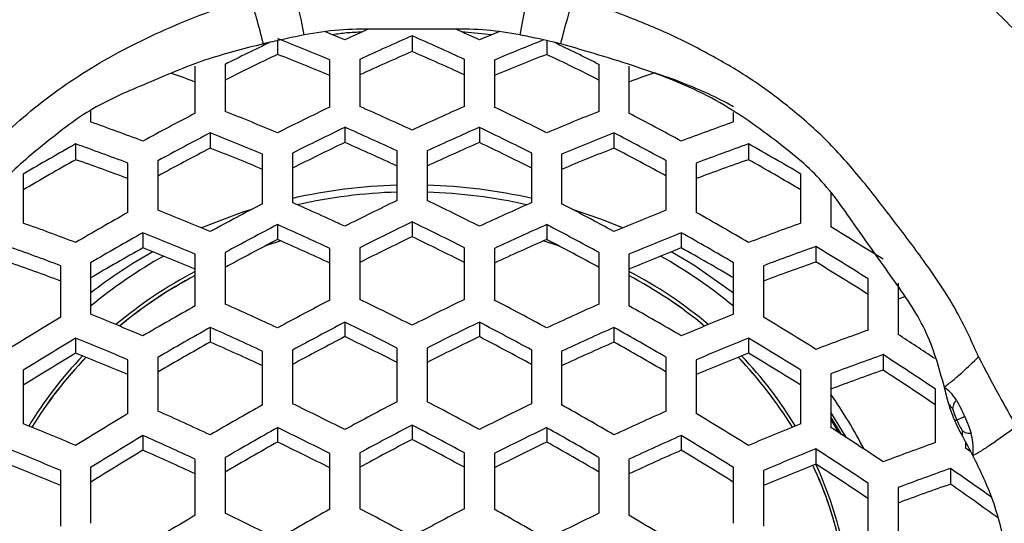
# Model space of a CAD drawing. Units: millimetres. Extents: x 69 to 1126, y 56 to 792.
# Drawn here: x 292 to 305, y 660 to 666 of the extents above; entities that cross this region are included whole.
import ezdxf

# ---------------------------------------------------------------- set-up
doc = ezdxf.new("R2010")
doc.units = ezdxf.units.MM

msp = doc.modelspace()

# ---------------------------------------------------------------- linework, layer by layer
at = {"color": 7, "linetype": 'Continuous', "lineweight": 25}
for p, q in [((298.293, 666.1), (297.89, 666.142)), ((295.431, 666.023), (295.431, 665.838)), ((297.231, 666.087), (297.231, 665.878)), ((299.031, 666.023), (299.031, 665.838)), ((294.731, 665.706), (294.731, 665.076)), ((296.131, 665.134), (296.131, 665.764)), ((296.531, 665.773), (296.531, 665.142)), ((297.931, 665.142), (297.931, 665.773)), ((298.331, 665.764), (298.331, 665.134)), ((299.731, 665.076), (299.731, 665.706)), ((294.331, 665.051), (294.331, 665.68)), ((300.131, 665.68), (300.131, 665.051)), ((292.931, 665.091), (292.931, 664.934)), ((301.531, 664.934), (301.531, 665.061)), ((294.531, 664.789), (294.531, 664.584)), ((296.331, 664.863), (296.331, 664.66)), ((298.131, 664.863), (298.131, 664.66)), ((299.931, 664.789), (299.931, 664.584)), ((292.731, 664.64), (292.731, 664.43)), ((295.631, 664.518), (295.631, 663.856)), ((297.031, 663.884), (297.031, 664.546)), ((297.431, 664.546), (297.431, 663.884)), ((298.831, 663.856), (298.831, 664.518)), ((301.731, 664.64), (301.731, 664.43)), ((293.831, 664.416), (293.831, 663.756)), ((295.231, 663.84), (295.231, 664.502)), ((299.231, 664.502), (299.231, 663.84)), ((300.631, 663.756), (300.631, 664.416)), ((293.431, 663.723), (293.431, 664.383)), ((301.031, 664.383), (301.031, 663.723)), ((292.031, 664.237), (292.031, 663.579)), ((302.431, 663.579), (302.431, 664.237)), ((302.831, 663.976), (302.831, 663.529)), ((297.231, 663.596), (297.231, 663.399)), ((295.431, 663.56), (295.431, 663.362)), ((299.031, 663.56), (299.031, 663.362)), ((293.631, 663.452), (293.631, 663.25)), ((295.477, 663.342), (295.268, 663.277)), ((295.477, 663.342), (295.271, 663.278)), ((300.831, 663.452), (300.831, 663.25)), ((296.131, 662.551), (296.131, 663.243)), ((296.531, 663.251), (296.531, 662.559)), ((297.931, 662.559), (297.931, 663.251)), ((298.331, 663.243), (298.331, 662.551)), ((302.631, 663.267), (302.631, 663.06)), ((294.331, 662.473), (294.331, 663.163)), ((294.731, 663.187), (294.731, 662.496)), ((299.731, 662.496), (299.731, 663.187)), ((300.131, 663.163), (300.131, 662.473)), ((292.531, 662.321), (292.531, 663.01)), ((292.931, 663.05), (292.931, 662.361)), ((301.531, 662.361), (301.531, 663.05)), ((301.931, 663.01), (301.931, 662.321)), ((303.331, 662.148), (303.331, 662.836)), ((303.731, 662.777), (303.731, 662.09)), ((303.815, 662.592), (303.731, 662.565)), ((294.531, 662.185), (294.531, 661.988)), ((296.331, 662.255), (296.331, 662.061)), ((298.131, 662.255), (298.131, 662.061)), ((299.931, 662.185), (299.931, 661.988)), ((292.731, 662.041), (292.731, 661.84)), ((301.731, 662.041), (301.731, 661.84)), ((295.631, 661.882), (295.631, 661.163)), ((297.031, 661.19), (297.031, 661.909)), ((297.431, 661.909), (297.431, 661.19)), ((298.831, 661.163), (298.831, 661.882)), ((293.431, 661.034), (293.431, 661.752)), ((293.831, 661.784), (293.831, 661.065)), ((295.231, 661.147), (295.231, 661.866)), ((299.231, 661.866), (299.231, 661.147)), ((300.631, 661.065), (300.631, 661.784)), ((301.031, 661.752), (301.031, 661.034)), ((303.531, 661.82), (303.531, 661.612)), ((292.031, 661.611), (292.031, 660.894)), ((302.431, 660.894), (302.431, 661.611)), ((302.831, 661.562), (302.831, 660.845)), ((304.231, 660.642), (304.231, 661.359)), ((303.042, 660.708), (302.831, 661.051)), ((302.976, 660.751), (302.831, 660.986)), ((295.431, 660.843), (295.431, 660.65)), ((297.231, 660.878), (297.231, 660.686)), ((299.031, 660.843), (299.031, 660.65)), ((302.934, 660.778), (302.831, 660.957)), ((293.631, 660.737), (293.631, 660.541)), ((300.831, 660.737), (300.831, 660.541)), ((304.631, 660.66), (304.631, 660.574)), ((304.631, 660.574), (304.704, 660.524)), ((294.731, 660.443), (294.731, 659.697)), ((296.131, 659.751), (296.131, 660.497)), ((296.531, 660.505), (296.531, 659.759)), ((297.931, 659.759), (297.931, 660.505)), ((298.331, 660.497), (298.331, 659.751)), ((299.731, 659.697), (299.731, 660.443)), ((302.631, 660.557), (302.631, 660.355)), ((292.931, 660.309), (292.931, 659.563)), ((294.331, 659.673), (294.331, 660.419)), ((300.131, 660.419), (300.131, 659.673)), ((301.531, 659.563), (301.531, 660.309)), ((292.531, 659.523), (292.531, 660.269)), ((301.931, 660.269), (301.931, 659.523)), ((304.431, 660.297), (304.431, 660.086)), ((303.331, 659.352), (303.331, 660.099)), ((303.731, 660.041), (303.731, 659.295))]:
    msp.add_line(p, q, dxfattribs=at)
at = {"color": 7, "linetype": 'Continuous', "lineweight": 25, "flags": 128}
for points in [[(295.088, 663.765), (294.977, 663.73), (294.414, 663.516)], [(300.047, 663.516), (299.767, 663.629), (299.374, 663.765)], [(299.193, 663.277), (298.995, 663.338), (298.984, 663.342)], [(299.191, 663.278), (298.995, 663.339), (298.985, 663.342)], [(301.531, 662.645), (300.998, 663.018), (300.696, 663.197)]]:
    msp.add_lwpolyline(points, dxfattribs=at)
at = {"color": 7, "linetype": 'Continuous', "lineweight": 25}
for centre, radius, start, end in [((281.721, 631.076), 37.887, 67.3187, 67.7439), ((313.563, 628.567), 41.24, 114.2202, 114.699), ((280.9, 628.569), 41.238, 65.301, 65.7836), ((312.74, 631.078), 37.886, 112.2537, 112.6813), ((314.486, 626.345), 44.04, 115.7799, 116.6526), ((281.646, 631.189), 37.487, 67.2691, 68.4243), ((313.728, 628.443), 41.1, 113.6644, 114.7343), ((280.734, 628.443), 41.1, 65.2657, 66.3356), ((312.835, 631.143), 37.536, 111.6438, 112.7305), ((280.007, 626.41), 43.967, 63.3467, 64.2201), ((313.683, 627.657), 42.32, 115.5499, 116.6051), ((282.367, 632.399), 35.901, 67.4562, 68.6606), ((313, 629.626), 39.533, 113.5085, 114.6196), ((281.461, 629.626), 39.533, 65.3804, 66.4915), ((312.095, 632.399), 35.901, 111.3394, 112.5438), ((280.778, 627.657), 42.32, 63.3949, 64.4501), ((283.12, 635.14), 32.335, 69.7136, 70.3156), ((311.342, 635.14), 32.335, 109.685, 110.2864), ((316.274, 623.04), 47.397, 117.5789, 118.5378), ((280.445, 629.231), 38.587, 67.1466, 68.2699), ((315.825, 624.236), 45.393, 115.713, 116.6978), ((279.429, 626.342), 42.401, 65.1761, 66.214), ((315.032, 626.342), 42.401, 113.786, 114.8239), ((278.636, 624.236), 45.393, 63.3022, 64.287), ((314.017, 629.231), 38.587, 111.7301, 112.8534), ((278.188, 623.04), 47.397, 61.4622, 62.4211), ((281.567, 632.774), 34.109, 69.2876, 70.5396), ((312.894, 632.774), 34.109, 109.4604, 110.7124), ((316.675, 622.401), 47.823, 117.5831, 118.5335), ((280.131, 628.722), 38.835, 67.1197, 68.2361), ((316.195, 623.644), 45.755, 115.7309, 116.708), ((279.088, 625.793), 42.706, 65.1558, 66.1865), ((315.374, 625.793), 42.706, 113.8135, 114.8442), ((278.266, 623.644), 45.755, 63.292, 64.2691), ((314.33, 628.722), 38.835, 111.7639, 112.8803), ((277.787, 622.401), 47.823, 61.4665, 62.4169), ((315.491, 624.768), 44.255, 115.6552, 116.6649), ((279.791, 626.934), 41.192, 65.2592, 66.3267), ((314.67, 626.934), 41.192, 113.6733, 114.7408), ((278.97, 624.768), 44.255, 63.3351, 64.3448), ((316.679, 622.194), 48.736, 119.4315, 120.3809), ((281.283, 632.308), 34.299, 69.2577, 70.5031), ((315.963, 623.532), 46.31, 117.5676, 118.549), ((280.834, 629.897), 37.294, 67.2912, 68.4522), ((313.628, 629.897), 37.294, 111.5478, 112.7088), ((278.499, 623.532), 46.31, 61.451, 62.4324), ((313.178, 632.308), 34.299, 109.4969, 110.7423), ((277.783, 622.194), 48.736, 59.6191, 60.5685), ((315.943, 623.366), 47.17, 119.478, 120.4595), ((281.977, 633.522), 32.725, 69.5131, 70.816), ((312.484, 633.522), 32.725, 109.184, 110.4869), ((278.519, 623.366), 47.17, 59.5405, 60.522), ((297.228, 656.891), 7.2, 91.5666, 102.8134), ((297.228, 657.096), 6.902, 91.6352, 102.7962), ((297.233, 656.882), 7.209, 77.1937, 88.4263), ((297.233, 657.087), 6.91, 77.2108, 88.3577), ((317.384, 621.744), 46.798, 115.7808, 116.7364), ((277.077, 621.744), 46.798, 63.2636, 64.2192), ((279.137, 627.112), 39.48, 67.0511, 68.1499), ((317.967, 620.342), 49.082, 117.5953, 118.5213), ((277.996, 624.038), 43.548, 65.1009, 66.1121), ((316.466, 624.038), 43.548, 113.8879, 114.8991), ((276.495, 620.342), 49.082, 61.4787, 62.4047), ((315.324, 627.112), 39.48, 111.8501, 112.9489), ((318.089, 619.942), 50.248, 119.3893, 120.3096), ((317.695, 621.249), 47.033, 115.7917, 116.7427), ((276.767, 621.249), 47.033, 63.2573, 64.2083), ((276.372, 619.942), 50.248, 59.6904, 60.6107), ((280.389, 630.849), 34.739, 69.1894, 70.4196), ((318.305, 619.802), 49.377, 117.5981, 118.5185), ((277.713, 623.584), 43.727, 65.0895, 66.0967), ((316.749, 623.584), 43.727, 113.9033, 114.9105), ((276.156, 619.802), 49.377, 61.4815, 62.4019), ((314.073, 630.849), 34.739, 109.5804, 110.8106), ((276.847, 620.661), 50.128, 57.8384, 58.7787), ((318.46, 619.35), 50.611, 119.3796, 120.2931), ((278.882, 626.699), 39.602, 67.0383, 68.1339), ((317.617, 620.896), 47.912, 117.584, 118.5326), ((278.401, 624.7), 42.246, 65.1865, 66.2281), ((317.009, 622.342), 45.572, 115.7219, 116.7029), ((277.452, 622.342), 45.572, 63.2971, 64.2781), ((316.06, 624.7), 42.246, 113.7719, 114.8135), ((276.845, 620.896), 47.912, 61.4674, 62.416), ((315.58, 626.699), 39.602, 111.8661, 112.9617), ((276.001, 619.35), 50.611, 59.7069, 60.6204), ((280.161, 630.481), 34.801, 69.1798, 70.4078), ((317.754, 620.475), 49.108, 119.4208, 120.3629), ((279.573, 627.855), 38.085, 67.2018, 68.3394), ((314.888, 627.855), 38.085, 111.6606, 112.7982), ((276.708, 620.475), 49.108, 59.6371, 60.5792), ((314.3, 630.481), 34.801, 109.5922, 110.8202), ((276.436, 620.004), 50.575, 57.8751, 58.8067), ((297.041, 657.34), 6.711, 119.2163, 127.7664), ((297.039, 657.541), 6.415, 119.2278, 129.8294), ((297.434, 657.559), 6.393, 50.1527, 60.7901), ((280.849, 631.682), 33.244, 69.427, 70.7103), ((313.613, 631.682), 33.244, 109.2897, 110.573), ((277.184, 621.2), 48.988, 57.7418, 58.7049), ((297.052, 657.729), 5.873, 117.598, 130.0867), ((297.053, 657.711), 5.841, 117.7833, 129.7425), ((297.053, 657.712), 5.841, 117.7817, 129.7455), ((297.396, 657.708), 5.899, 49.9405, 62.3749), ((297.394, 657.69), 5.866, 50.2834, 62.1907), ((297.394, 657.69), 5.866, 50.2804, 62.1923), ((319.389, 618.072), 50.193, 117.6056, 118.5111), ((275.779, 619.671), 47.645, 63.2413, 64.1802), ((318.682, 619.671), 47.645, 115.8198, 116.7587), ((275.072, 618.072), 50.193, 61.4889, 62.3944), ((319.651, 617.449), 51.655, 119.3523, 120.2471), ((276.82, 622.152), 44.142, 65.0633, 66.0613), ((317.642, 622.152), 44.142, 113.9387, 114.9367), ((274.811, 617.449), 51.655, 59.7529, 60.6477), ((319.345, 617.894), 51.892, 121.1134, 122.0205), ((278.084, 625.418), 39.814, 67.0162, 68.1061), ((316.377, 625.418), 39.814, 111.8939, 112.9838), ((275.117, 617.894), 51.892, 57.9795, 58.8866), ((319.962, 616.953), 51.89, 119.3463, 120.237), ((276.593, 621.788), 44.2, 65.0596, 66.0564), ((319.671, 617.623), 50.366, 117.6071, 118.5095), ((275.525, 619.264), 47.761, 63.2383, 64.175), ((318.936, 619.264), 47.761, 115.825, 116.7617), ((274.791, 617.623), 50.366, 61.4905, 62.3929), ((317.869, 621.788), 44.2, 113.9436, 114.9404), ((274.5, 616.953), 51.89, 59.763, 60.6537), ((315, 629.362), 34.801, 109.5922, 110.8202), ((319.69, 617.342), 52.2, 121.0953, 121.9968), ((277.884, 625.098), 39.814, 67.0162, 68.1061), ((318.996, 618.695), 48.932, 117.5939, 118.5227), ((276.2, 620.342), 46.322, 63.2764, 64.2417), ((318.261, 620.342), 46.322, 115.7583, 116.7236), ((275.465, 618.695), 48.932, 61.4773, 62.4061), ((316.577, 625.098), 39.814, 111.8939, 112.9838), ((274.772, 617.342), 52.2, 58.0032, 58.9047), ((276.089, 619.441), 50.823, 56.3913, 57.0521), ((319.274, 618.048), 50.428, 119.3845, 120.3014), ((277.275, 622.893), 42.734, 65.1539, 66.1839), ((317.187, 622.893), 42.734, 113.8161, 114.8461), ((275.187, 618.048), 50.428, 59.6986, 60.6155), ((318.969, 618.495), 50.669, 121.1875, 122.1174), ((296.752, 658.045), 5.437, 136.2692, 148.7661), ((296.758, 658.024), 5.409, 135.9554, 148.5344), ((296.758, 658.025), 5.409, 135.9581, 148.5364), ((278.573, 626.248), 38.305, 67.1775, 68.3089), ((315.888, 626.248), 38.305, 111.6911, 112.8225), ((297.684, 658.009), 5.434, 31.4943, 44.0159), ((297.684, 658.009), 5.434, 31.4923, 44.0132), ((297.69, 658.03), 5.461, 31.2624, 43.7024), ((275.493, 618.495), 50.669, 57.8826, 58.8125), ((315.173, 629.09), 34.739, 109.5804, 110.8106), ((275.738, 618.878), 51.151, 56.15, 57.089), ((314.484, 630.293), 33.18, 109.2767, 110.5624), ((276.523, 620.129), 49.5, 55.9619, 56.9342), ((297.889, 657.797), 6.051, 27.1102, 35.2517), ((320.95, 615.375), 52.503, 119.331, 120.2111), ((274.73, 617.994), 47.963, 63.2332, 64.1659), ((320.56, 616.204), 50.768, 117.6107, 118.5059), ((273.902, 616.204), 50.768, 61.4941, 62.3893), ((319.731, 617.994), 47.963, 115.8341, 116.7668), ((273.512, 615.375), 52.503, 59.7889, 60.669), ((320.791, 615.581), 53.052, 121.0462, 121.9327), ((275.893, 620.668), 44.2, 65.0596, 66.0564), ((318.569, 620.668), 44.2, 113.9436, 114.9404), ((273.67, 615.581), 53.052, 58.0673, 58.9538), ((277.282, 624.141), 39.602, 67.0383, 68.1339), ((321.204, 614.968), 52.619, 119.3282, 120.2062), ((274.53, 617.674), 47.963, 63.2332, 64.1659), ((320.787, 615.841), 50.825, 117.6112, 118.5054), ((273.675, 615.841), 50.825, 61.4946, 62.3888), ((319.931, 617.674), 47.963, 115.8341, 116.7668), ((273.257, 614.968), 52.619, 59.7938, 60.6718), ((317.18, 624.141), 39.602, 111.8661, 112.9617), ((274.496, 616.894), 52.293, 56.2737, 57.191), ((321.076, 615.126), 53.233, 121.036, 121.9194), ((275.72, 620.393), 44.142, 65.0633, 66.0613), ((318.742, 620.393), 44.142, 113.9387, 114.9367), ((273.385, 615.126), 53.233, 58.0806, 58.964), ((320.527, 616.047), 51.179, 119.3646, 120.2679), ((275.203, 618.747), 46.53, 63.2707, 64.2318), ((320.118, 616.903), 49.404, 117.5983, 118.5183), ((274.343, 616.903), 49.404, 61.4817, 62.4017), ((319.259, 618.747), 46.53, 115.7682, 116.7293), ((273.935, 616.047), 51.179, 59.7321, 60.6354), ((315.678, 628.31), 34.299, 109.4969, 110.7423), ((277.137, 623.914), 39.48, 67.0511, 68.1499), ((320.371, 616.253), 51.735, 121.1227, 122.0327), ((276.403, 621.5), 42.673, 65.1579, 66.1894), ((318.059, 621.5), 42.673, 113.8106, 114.8421), ((274.09, 616.253), 51.735, 57.9673, 58.8773), ((317.324, 623.914), 39.48, 111.8501, 112.9489), ((274.174, 616.379), 52.55, 56.3008, 57.2134), ((277.831, 625.072), 37.959, 67.2158, 68.3571), ((316.631, 625.072), 37.959, 111.6429, 112.7842), ((297.978, 658.174), 5.096, 11.6774, 25.1463), ((297.978, 658.174), 5.096, 11.7979, 25.1443), ((297.984, 658.194), 5.124, 11.5518, 24.9434), ((274.934, 617.591), 50.95, 56.1277, 57.0707), ((315.794, 628.136), 34.109, 109.4604, 110.7124), ((275.684, 618.692), 50.57, 54.593, 55.3579), ((315.098, 629.356), 32.529, 109.1434, 110.4539), ((276.584, 620.098), 48.729, 54.2283, 55.1472), ((321.973, 613.691), 53.651, 121.0126, 121.8889), ((273.925, 616.706), 47.761, 63.2383, 64.175), ((321.999, 613.698), 52.821, 119.3232, 120.1979), ((272.975, 614.722), 50.825, 61.4946, 62.3888), ((321.487, 614.722), 50.825, 117.6112, 118.5054), ((272.462, 613.698), 52.821, 59.8021, 60.6768), ((320.536, 616.706), 47.761, 115.825, 116.7617), ((272.488, 613.691), 53.651, 58.1111, 58.9874)]:
    msp.add_arc(centre, radius, start, end, dxfattribs=at)
for points, knots in [([(261.82, 674.224), (261.821, 674.924), (261.842, 675.624), (261.926, 677.016), (261.988, 677.708), (262.234, 679.771), (262.477, 681.129), (263.121, 683.81), (263.521, 685.134), (264.242, 687.093), (264.504, 687.744), (265.061, 689.02), (265.357, 689.647), (266.924, 692.729), (268.451, 695.026), (270.711, 697.682), (271.18, 698.202), (272.141, 699.205), (272.635, 699.69), (274.154, 701.1), (275.218, 701.977), (277.447, 703.605), (278.612, 704.357), (281.049, 705.729), (282.296, 706.337), (284.843, 707.401), (286.144, 707.856), (288.137, 708.426), (288.808, 708.597), (290.164, 708.9), (290.85, 709.032), (294.293, 709.591), (297.05, 709.71), (300.498, 709.459), (301.188, 709.388), (302.568, 709.206), (303.26, 709.094), (305.31, 708.7), (306.651, 708.359), (309.279, 707.525), (310.568, 707.032), (312.461, 706.177), (313.085, 705.872), (314.32, 705.224), (314.93, 704.881), (317.905, 703.088), (320.083, 701.398), (323.05, 698.481), (323.992, 697.438), (325.727, 695.274), (326.525, 694.148), (327.986, 691.81), (328.649, 690.598), (329.54, 688.714), (329.82, 688.072), (330.341, 686.778), (330.581, 686.126), (331.682, 682.844), (332.249, 680.145), (332.561, 676.679), (332.603, 675.98), (332.646, 674.588), (332.647, 673.895), (332.589, 671.821), (332.471, 670.447), (332.074, 667.717), (331.795, 666.361), (331.254, 664.339), (331.054, 663.669), (330.616, 662.35), (330.379, 661.7), (329.101, 658.491), (327.792, 656.061), (326.184, 653.773)], [0, 0, 0, 0, 0.015625, 0.015625, 0.03125, 0.03125, 0.0625, 0.0625, 0.09375, 0.09375, 0.109375, 0.109375, 0.125, 0.125, 0.1875, 0.1875, 0.203125, 0.203125, 0.21875, 0.21875, 0.25, 0.25, 0.28125, 0.28125, 0.3125, 0.3125, 0.34375, 0.34375, 0.359375, 0.359375, 0.375, 0.375, 0.4375, 0.4375, 0.453125, 0.453125, 0.46875, 0.46875, 0.5, 0.5, 0.53125, 0.53125, 0.546875, 0.546875, 0.5625, 0.5625, 0.625, 0.625, 0.65625, 0.65625, 0.6875, 0.6875, 0.71875, 0.71875, 0.734375, 0.734375, 0.75, 0.75, 0.8125, 0.8125, 0.828125, 0.828125, 0.84375, 0.84375, 0.875, 0.875, 0.90625, 0.90625, 0.921875, 0.921875, 0.9375, 0.9375, 1, 1, 1, 1]), ([(325.941, 653.945), (327.543, 656.213), (328.848, 658.624), (330.122, 661.808), (330.358, 662.453), (330.795, 663.762), (330.995, 664.427), (331.534, 666.434), (331.812, 667.78), (332.209, 670.491), (332.328, 671.855), (332.386, 673.914), (332.386, 674.602), (332.344, 675.984), (332.302, 676.678), (331.993, 680.12), (331.43, 682.799), (330.336, 686.058), (330.098, 686.706), (329.58, 687.991), (329.302, 688.627), (328.417, 690.498), (327.759, 691.701), (326.307, 694.022), (325.514, 695.14), (323.791, 697.289), (322.856, 698.324), (319.91, 701.22), (317.747, 702.898), (314.794, 704.68), (314.189, 705.021), (312.963, 705.665), (312.343, 705.967), (310.464, 706.817), (309.185, 707.308), (306.575, 708.137), (305.245, 708.477), (303.209, 708.869), (302.522, 708.981), (301.152, 709.162), (300.467, 709.232), (297.043, 709.481), (294.306, 709.362), (290.888, 708.804), (290.206, 708.672), (288.86, 708.37), (288.194, 708.2), (286.217, 707.632), (284.925, 707.179), (282.397, 706.12), (281.159, 705.516), (278.741, 704.151), (277.585, 703.404), (275.372, 701.785), (274.316, 700.914), (272.809, 699.514), (272.319, 699.031), (271.365, 698.035), (270.899, 697.519), (268.656, 694.881), (267.141, 692.6), (265.585, 689.539), (265.291, 688.916), (264.738, 687.649), (264.479, 687.004), (263.763, 685.058), (263.367, 683.743), (262.729, 681.081), (262.488, 679.732), (262.245, 677.684), (262.183, 676.997), (262.101, 675.614), (262.081, 674.919), (262.081, 674.225)], [0, 0, 0, 0, 0.0625, 0.0625, 0.078125, 0.078125, 0.09375, 0.09375, 0.125, 0.125, 0.15625, 0.15625, 0.171875, 0.171875, 0.1875, 0.1875, 0.25, 0.25, 0.265625, 0.265625, 0.28125, 0.28125, 0.3125, 0.3125, 0.34375, 0.34375, 0.375, 0.375, 0.4375, 0.4375, 0.453125, 0.453125, 0.46875, 0.46875, 0.5, 0.5, 0.53125, 0.53125, 0.546875, 0.546875, 0.5625, 0.5625, 0.625, 0.625, 0.640625, 0.640625, 0.65625, 0.65625, 0.6875, 0.6875, 0.71875, 0.71875, 0.75, 0.75, 0.78125, 0.78125, 0.796875, 0.796875, 0.8125, 0.8125, 0.875, 0.875, 0.890625, 0.890625, 0.90625, 0.90625, 0.9375, 0.9375, 0.96875, 0.96875, 0.984375, 0.984375, 1, 1, 1, 1]), ([(326.184, 653.773), (325.1, 652.23), (323.902, 650.784), (321.932, 648.757), (321.251, 648.11), (319.849, 646.878), (319.126, 646.292), (316.894, 644.622), (315.321, 643.626), (312.831, 642.313), (311.978, 641.906), (310.259, 641.167), (309.389, 640.833), (306.748, 639.937), (304.945, 639.48), (302.178, 639.01), (301.241, 638.889), (299.372, 638.724), (298.439, 638.679), (295.648, 638.657), (293.795, 638.79), (291.027, 639.212), (290.104, 639.391), (288.272, 639.823), (287.37, 640.074), (284.708, 640.93), (282.99, 641.637), (280.496, 642.899), (279.679, 643.354), (278.475, 644.088), (278.077, 644.341), (277.295, 644.861), (276.911, 645.128), (275.019, 646.498), (273.603, 647.703), (271.625, 649.672), (270.99, 650.356), (269.77, 651.779), (269.183, 652.52), (267.529, 654.791), (266.556, 656.377), (265.287, 658.86), (264.896, 659.706), (264.358, 661.001), (264.187, 661.437), (263.861, 662.318), (263.706, 662.764), (262.98, 664.997), (262.546, 666.809), (261.966, 670.48), (261.818, 672.34), (261.82, 674.224)], [0, 0, 0, 0, 0.0625, 0.0625, 0.09375, 0.09375, 0.125, 0.125, 0.1875, 0.1875, 0.21875, 0.21875, 0.25, 0.25, 0.3125, 0.3125, 0.34375, 0.34375, 0.375, 0.375, 0.4375, 0.4375, 0.46875, 0.46875, 0.5, 0.5, 0.5625, 0.5625, 0.59375, 0.59375, 0.609375, 0.609375, 0.625, 0.625, 0.6875, 0.6875, 0.71875, 0.71875, 0.75, 0.75, 0.8125, 0.8125, 0.84375, 0.84375, 0.859375, 0.859375, 0.875, 0.875, 0.9375, 0.9375, 1, 1, 1, 1]), ([(262.081, 674.225), (262.081, 672.358), (262.229, 670.516), (262.807, 666.88), (263.238, 665.086), (263.96, 662.875), (264.114, 662.434), (264.438, 661.561), (264.608, 661.129), (265.142, 659.847), (265.531, 659.01), (266.791, 656.552), (267.757, 654.983), (269.398, 652.736), (269.981, 652.003), (271.192, 650.595), (271.822, 649.919), (273.785, 647.972), (275.19, 646.781), (277.067, 645.43), (277.448, 645.166), (278.224, 644.653), (278.618, 644.403), (279.813, 643.679), (280.624, 643.231), (283.098, 641.988), (284.802, 641.293), (287.442, 640.452), (288.335, 640.206), (290.151, 639.782), (291.066, 639.607), (293.809, 639.193), (295.645, 639.062), (298.411, 639.082), (299.334, 639.125), (301.186, 639.285), (302.115, 639.403), (304.857, 639.862), (306.644, 640.308), (309.264, 641.186), (310.127, 641.513), (311.833, 642.238), (312.679, 642.638), (315.151, 643.928), (316.712, 644.909), (318.929, 646.556), (319.647, 647.134), (321.04, 648.35), (321.716, 648.988), (323.673, 650.99), (324.864, 652.42), (325.941, 653.945)], [0, 0, 0, 0, 0.0625, 0.0625, 0.125, 0.125, 0.140625, 0.140625, 0.15625, 0.15625, 0.1875, 0.1875, 0.25, 0.25, 0.28125, 0.28125, 0.3125, 0.3125, 0.375, 0.375, 0.390625, 0.390625, 0.40625, 0.40625, 0.4375, 0.4375, 0.5, 0.5, 0.53125, 0.53125, 0.5625, 0.5625, 0.625, 0.625, 0.65625, 0.65625, 0.6875, 0.6875, 0.75, 0.75, 0.78125, 0.78125, 0.8125, 0.8125, 0.875, 0.875, 0.90625, 0.90625, 0.9375, 0.9375, 1, 1, 1, 1]), ([(292.623, 669.617), (292.423, 669.417), (291.998, 668.991), (291.367, 668.361), (290.689, 667.683), (290.026, 667.02), (289.343, 666.337), (288.742, 665.736), (288.245, 665.239), (287.855, 664.849), (287.463, 664.457), (287.046, 664.04), (286.617, 663.611), (286.261, 663.255), (286.102, 663.095), (286.018, 663.012)], [0, 0, 0, 0, 0.078975, 0.168029, 0.25976, 0.354378, 0.449111, 0.542166, 0.604868, 0.668395, 0.73213, 0.796018, 0.859515, 0.926203, 1, 1, 1, 1]), ([(308.444, 663.012), (308.36, 663.095), (308.201, 663.254), (307.846, 663.609), (307.418, 664.037), (307.002, 664.454), (306.571, 664.885), (306.102, 665.353), (305.517, 665.938), (304.91, 666.545), (304.283, 667.172), (303.654, 667.801), (303.02, 668.435), (302.424, 669.031), (302.026, 669.429), (301.839, 669.617)], [0, 0, 0, 0, 0.073655, 0.140228, 0.203595, 0.267352, 0.33096, 0.413879, 0.495511, 0.577752, 0.667508, 0.756223, 0.842487, 0.925792, 1, 1, 1, 1]), ([(295.787, 666.099), (295.75, 666.287), (295.708, 666.505), (295.644, 666.788), (295.607, 666.944), (295.556, 667.144), (295.493, 667.375), (295.443, 667.538), (295.415, 667.627)], [0, 0, 0, 0, 0.383049, 0.444871, 0.557598, 0.688953, 0.82942, 1, 1, 1, 1]), ([(298.675, 666.099), (298.724, 666.352), (298.784, 666.658), (298.878, 667.038), (298.924, 667.215), (298.98, 667.412), (299.023, 667.551), (299.046, 667.627)], [0, 0, 0, 0, 0.51498, 0.622287, 0.73433, 0.854263, 1, 1, 1, 1]), ([(289.654, 661.791), (289.805, 662.105), (290.105, 662.732), (290.749, 663.555), (291.359, 664.372), (292.12, 665.11), (292.988, 665.716), (293.992, 666.223), (294.704, 666.482), (295.064, 666.613)], [0, 0, 0, 0, 0.144511, 0.288392, 0.431124, 0.567389, 0.707309, 0.852106, 1, 1, 1, 1]), ([(295.243, 665.98), (295.213, 666.096), (295.16, 666.303), (295.093, 666.518), (295.064, 666.613)], [0, 0, 0, 0, 0.5585, 1, 1, 1, 1]), ([(299.219, 665.98), (299.248, 666.096), (299.301, 666.303), (299.368, 666.518), (299.398, 666.613)], [0, 0, 0, 0, 0.5585, 1, 1, 1, 1]), ([(304.807, 661.791), (304.721, 661.984), (304.589, 662.279), (304.333, 662.707), (304.039, 663.132), (303.661, 663.63), (303.245, 664.169), (302.799, 664.682), (302.301, 665.118), (301.799, 665.496), (301.257, 665.817), (300.685, 666.114), (300.161, 666.325), (299.731, 666.491), (299.503, 666.575), (299.398, 666.613)], [0, 0, 0, 0, 0.088036, 0.135209, 0.205741, 0.301141, 0.395576, 0.487118, 0.57625, 0.656892, 0.738263, 0.822064, 0.90618, 0.956763, 1, 1, 1, 1]), ([(295.787, 666.099), (295.686, 666.078), (295.504, 666.041), (295.323, 665.999), (295.243, 665.98)], [0, 0, 0, 0, 0.554905, 1, 1, 1, 1]), ([(298.675, 666.099), (298.526, 666.124), (298.229, 666.175), (297.803, 666.178), (297.428, 666.175), (297.077, 666.175), (296.694, 666.176), (296.253, 666.178), (295.942, 666.125), (295.787, 666.099)], [0, 0, 0, 0, 0.155541, 0.311638, 0.440009, 0.544565, 0.674331, 0.837039, 1, 1, 1, 1]), ([(296.559, 666.136), (296.491, 666.134), (296.359, 666.13), (296.229, 666.11), (296.166, 666.101)], [0, 0, 0, 0, 0.519148, 1, 1, 1, 1]), ([(299.219, 665.98), (299.117, 666.004), (298.936, 666.046), (298.754, 666.083), (298.675, 666.099)], [0, 0, 0, 0, 0.565337, 1, 1, 1, 1]), ([(295.243, 665.98), (294.978, 665.914), (294.445, 665.78), (293.697, 665.454), (292.945, 665.143), (292.325, 664.653), (291.707, 664.145), (291.264, 663.483), (290.796, 662.834), (290.32, 662.147), (290.182, 661.642), (290.111, 661.385)], [0, 0, 0, 0, 0.109855, 0.221035, 0.329378, 0.43585, 0.54489, 0.658725, 0.774877, 0.885151, 1, 1, 1, 1]), ([(304.35, 661.385), (304.278, 661.647), (304.136, 662.161), (303.647, 662.859), (303.173, 663.519), (302.721, 664.185), (302.034, 664.742), (301.247, 665.297), (300.248, 665.684), (299.56, 665.882), (299.219, 665.98)], [0, 0, 0, 0, 0.116843, 0.229308, 0.347711, 0.463122, 0.572068, 0.710842, 0.856398, 1, 1, 1, 1]), ([(301.531, 665.137), (301.502, 665.153), (301.257, 665.288), (300.904, 665.443), (300.571, 665.558), (300.473, 665.592)], [0, 0, 0, 0, 0.086732, 0.73102, 1, 1, 1, 1]), ([(304.35, 661.385), (304.388, 661.415), (304.471, 661.482), (304.625, 661.612), (304.737, 661.722), (304.807, 661.791)], [0, 0, 0, 0, 0.23328, 0.517309, 1, 1, 1, 1]), ([(304.807, 661.791), (304.897, 661.617), (305.061, 661.302), (305.237, 660.995), (305.316, 660.857)], [0, 0, 0, 0, 0.550093, 1, 1, 1, 1]), ([(304.511, 661.211), (304.486, 661.247), (304.437, 661.316), (304.378, 661.363), (304.35, 661.385)], [0, 0, 0, 0, 0.521186, 1, 1, 1, 1]), ([(304.41, 661.157), (304.399, 661.198), (304.378, 661.274), (304.359, 661.35), (304.35, 661.385)], [0, 0, 0, 0, 0.540554, 1, 1, 1, 1]), ([(304.41, 661.157), (304.42, 661.143), (304.437, 661.121), (304.456, 661.103), (304.463, 661.096)], [0, 0, 0, 0, 0.628893, 1, 1, 1, 1]), ([(304.485, 660.947), (304.469, 660.986), (304.441, 661.056), (304.42, 661.126), (304.41, 661.157)], [0, 0, 0, 0, 0.560585, 1, 1, 1, 1]), ([(304.463, 661.096), (304.464, 661.104), (304.467, 661.122), (304.475, 661.151), (304.49, 661.183), (304.504, 661.201), (304.511, 661.211)], [0, 0, 0, 0, 0.170565, 0.434017, 0.69237, 1, 1, 1, 1]), ([(304.519, 660.948), (304.506, 660.978), (304.485, 661.027), (304.469, 661.078), (304.463, 661.096)], [0, 0, 0, 0, 0.62943, 1, 1, 1, 1]), ([(304.511, 661.211), (304.532, 661.173), (304.57, 661.104), (304.603, 661.03), (304.617, 660.997)], [0, 0, 0, 0, 0.553045, 1, 1, 1, 1]), ([(304.519, 660.948), (304.534, 660.953), (304.57, 660.967), (304.6, 660.986), (304.617, 660.997)], [0, 0, 0, 0, 0.415486, 1, 1, 1, 1]), ([(304.617, 660.997), (304.637, 660.955), (304.671, 660.881), (304.697, 660.8), (304.708, 660.765)], [0, 0, 0, 0, 0.564502, 1, 1, 1, 1]), ([(304.485, 660.947), (304.487, 660.947), (304.492, 660.945), (304.5, 660.944), (304.509, 660.945), (304.516, 660.947), (304.519, 660.948)], [0, 0, 0, 0, 0.200444, 0.429795, 0.66893, 1, 1, 1, 1]), ([(304.595, 660.725), (304.573, 660.767), (304.533, 660.841), (304.499, 660.916), (304.485, 660.947)], [0, 0, 0, 0, 0.576325, 1, 1, 1, 1]), ([(304.592, 660.799), (304.579, 660.824), (304.553, 660.872), (304.53, 660.923), (304.519, 660.948)], [0, 0, 0, 0, 0.506702, 1, 1, 1, 1]), ([(305.316, 660.857), (305.199, 660.774), (305.041, 660.662), (304.85, 660.533), (304.769, 660.489), (304.732, 660.469)], [0, 0, 0, 0, 0.606022, 0.821654, 1, 1, 1, 1]), ([(304.595, 660.725), (304.593, 660.74), (304.59, 660.765), (304.591, 660.79), (304.592, 660.799)], [0, 0, 0, 0, 0.625021, 1, 1, 1, 1]), ([(304.708, 660.765), (304.694, 660.764), (304.668, 660.76), (304.627, 660.774), (304.604, 660.79), (304.592, 660.799)], [0, 0, 0, 0, 0.374234, 0.679103, 1, 1, 1, 1]), ([(304.732, 660.469), (304.706, 660.519), (304.661, 660.604), (304.615, 660.689), (304.595, 660.725)], [0, 0, 0, 0, 0.57896, 1, 1, 1, 1]), ([(304.732, 660.469), (304.734, 660.502), (304.737, 660.561), (304.731, 660.662), (304.717, 660.727), (304.708, 660.765)], [0, 0, 0, 0, 0.33313, 0.610385, 1, 1, 1, 1]), ([(305.184, 659.173), (305.157, 659.293), (305.101, 659.543), (304.97, 659.982), (304.821, 660.287), (304.732, 660.469)], [0, 0, 0, 0, 0.269488, 0.563819, 1, 1, 1, 1])]:
    msp.add_open_spline(points, degree=3, knots=knots, dxfattribs=at)

doc.saveas('drawing.dxf')
